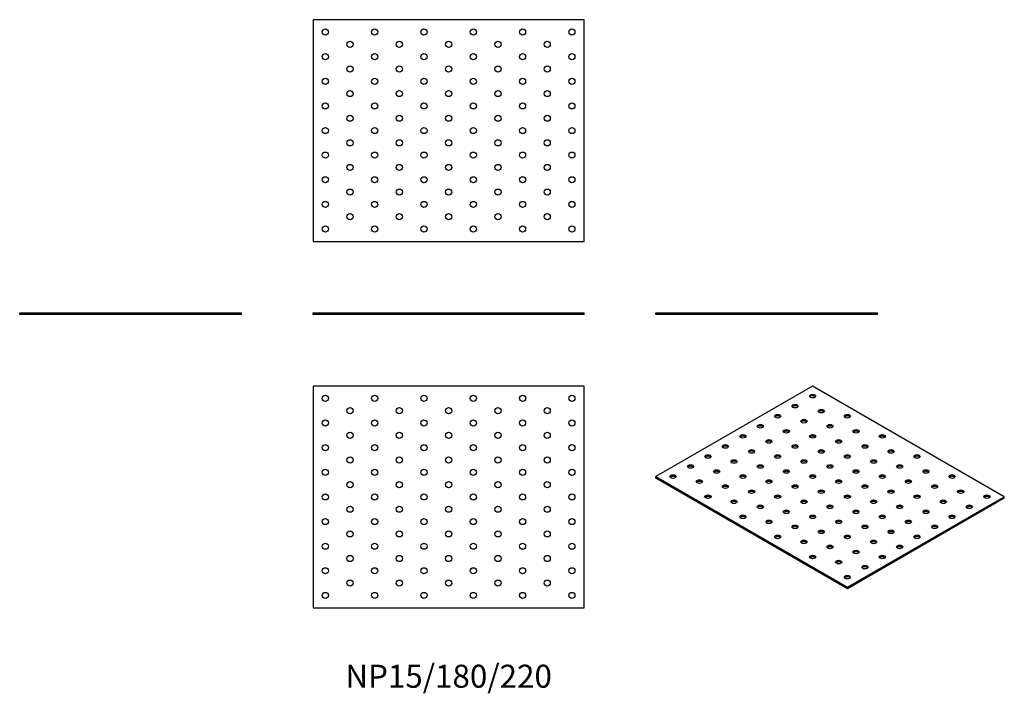
# Model space of a CAD drawing. Units: millimetres. Extents: x -348 to 451, y -307 to 240.
import ezdxf

# ---------------------------------------------------------------- set-up
doc = ezdxf.new("R2010")
doc.units = ezdxf.units.MM
doc.styles.get("Standard").update_dxf_attribs({"font": 'arial.ttf'})

# ---------------------------------------------------------------- blocks, each defined once
blk = doc.blocks.new('NP15_180_220-Front')
at = {"layer": ''}
for p, q in [((-110, 1.5), (110, 1.5)), ((-110, 0), (-110, 1.5)), ((110, 0), (-110, 0)), ((110, 0), (110, 1.5))]:
    blk.add_line(p, q, dxfattribs=at)
blk = doc.blocks.new('NP15_180_220-Left')
at = {"layer": ''}
for p, q in [((-90, 1.5), (90, 1.5)), ((-90, 0), (-90, 1.5)), ((90, 0), (-90, 0)), ((90, 0), (90, 1.5))]:
    blk.add_line(p, q, dxfattribs=at)
blk = doc.blocks.new('NP15_180_220-Right')
at = {"layer": ''}
for p, q in [((-90, 1.5), (90, 1.5)), ((-90, 0), (-90, 1.5)), ((90, 0), (-90, 0)), ((90, 0), (90, 1.5))]:
    blk.add_line(p, q, dxfattribs=at)
blk = doc.blocks.new('NP15_180_220-Top')
at = {"layer": ''}
for p, q in [((-110, 90), (-110, -90)), ((110, 90), (-110, 90)), ((110, -90), (110, 90)), ((-110, -90), (110, -90))]:
    blk.add_line(p, q, dxfattribs=at)
for centre in [(-100, 80), (-60, 80), (-20, 80), (20, 80), (60, 80), (100, 80), (-80, 70), (-40, 70), (0, 70), (40, 70), (80, 70), (-100, 60), (-60, 60), (-20, 60), (20, 60), (60, 60), (100, 60), (-80, 50), (-40, 50), (0, 50), (40, 50), (80, 50), (-100, 40), (-60, 40), (-20, 40), (20, 40), (60, 40), (100, 40), (-80, 30), (-40, 30), (0, 30), (40, 30), (80, 30), (-100, 20), (-60, 20), (-20, 20), (20, 20), (60, 20), (100, 20), (-80, 10), (-40, 10), (0, 10), (40, 10), (80, 10), (-100, 0), (-60, 0), (-20, 0), (20, 0), (60, 0), (100, 0), (-80, -10), (-40, -10), (0, -10), (40, -10), (80, -10), (-100, -20), (-60, -20), (-20, -20), (20, -20), (60, -20), (100, -20), (-80, -30), (-40, -30), (0, -30), (40, -30), (80, -30), (-100, -40), (-60, -40), (-20, -40), (20, -40), (60, -40), (100, -40), (-80, -50), (-40, -50), (0, -50), (40, -50), (80, -50), (-100, -60), (-60, -60), (-20, -60), (20, -60), (60, -60), (100, -60), (-80, -70), (-40, -70), (0, -70), (40, -70), (80, -70), (-100, -80), (-60, -80), (-20, -80), (20, -80), (60, -80), (100, -80)]:
    blk.add_circle(centre, 2.5, dxfattribs=at)
blk = doc.blocks.new('NP15_180_220-Bottom')
at = {"layer": ''}
for p, q in [((110, 90), (-110, 90)), ((-110, 90), (-110, -90)), ((110, -90), (110, 90)), ((-110, -90), (110, -90))]:
    blk.add_line(p, q, dxfattribs=at)
for centre in [(-100, 80), (-60, 80), (-20, 80), (20, 80), (60, 80), (100, 80), (-80, 70), (-40, 70), (0, 70), (40, 70), (80, 70), (-100, 60), (-60, 60), (-20, 60), (20, 60), (60, 60), (100, 60), (-80, 50), (-40, 50), (0, 50), (40, 50), (80, 50), (-100, 40), (-60, 40), (-20, 40), (20, 40), (60, 40), (100, 40), (-80, 30), (-40, 30), (0, 30), (40, 30), (80, 30), (-100, 20), (-60, 20), (-20, 20), (20, 20), (60, 20), (100, 20), (-80, 10), (-40, 10), (0, 10), (40, 10), (80, 10), (-100, 0), (-60, 0), (-20, 0), (20, 0), (60, 0), (100, 0), (-80, -10), (-40, -10), (0, -10), (40, -10), (80, -10), (-100, -20), (-60, -20), (-20, -20), (20, -20), (60, -20), (100, -20), (-80, -30), (-40, -30), (0, -30), (40, -30), (80, -30), (-100, -40), (-60, -40), (-20, -40), (20, -40), (60, -40), (100, -40), (-80, -50), (-40, -50), (0, -50), (40, -50), (80, -50), (-100, -60), (-60, -60), (-20, -60), (20, -60), (60, -60), (100, -60), (-80, -70), (-40, -70), (0, -70), (40, -70), (80, -70), (-100, -80), (-60, -80), (-20, -80), (20, -80), (60, -80), (100, -80)]:
    blk.add_circle(centre, 2.5, dxfattribs=at)
blk = doc.blocks.new('NP15_180_220-ISO')
at = {"layer": ''}
for p, q in [((-14.14, 82.26), (-141.42, 8.78)), ((141.42, -7.55), (-14.14, 82.26)), ((-141.42, 8.78), (14.14, -81.04)), ((-141.42, 7.55), (-141.42, 8.78)), ((14.14, -82.26), (-141.42, 7.55)), ((14.14, -81.04), (141.42, -7.55)), ((141.42, -8.78), (141.42, -7.55)), ((141.42, -8.78), (14.14, -82.26)), ((14.14, -82.26), (14.14, -81.04))]:
    blk.add_line(p, q, dxfattribs=at)
for centre in [(-14.14, 74.1), (-28.28, 65.93), (-42.43, 57.77), (-7.07, 61.85), (14.14, 57.77), (-56.57, 49.6), (-21.21, 53.68), (0, 49.6), (-70.71, 41.44), (-35.36, 45.52), (-14.14, 41.44), (21.21, 45.52), (42.43, 41.44), (-84.85, 33.27), (-49.5, 37.35), (-28.28, 33.27), (7.07, 37.35), (28.28, 33.27), (-98.99, 25.11), (-63.64, 29.19), (-42.43, 25.11), (-7.07, 29.19), (14.14, 25.11), (49.5, 29.19), (70.71, 25.11), (-113.14, 16.94), (-77.78, 21.02), (-56.57, 16.94), (-21.21, 21.02), (0, 16.94), (35.36, 21.02), (56.57, 16.94), (-127.28, 8.78), (-91.92, 12.86), (-70.71, 8.78), (-35.36, 12.86), (-14.14, 8.78), (21.21, 12.86), (42.43, 8.78), (77.78, 12.86), (98.99, 8.78), (-106.07, 4.69), (-84.85, 0.61), (-49.5, 4.69), (-28.28, 0.61), (7.07, 4.69), (28.28, 0.61), (63.64, 4.69), (84.85, 0.61), (-98.99, -7.55), (-63.64, -3.47), (-42.43, -7.55), (-7.07, -3.47), (14.14, -7.55), (49.5, -3.47), (70.71, -7.55), (106.07, -3.47), (127.28, -7.55), (-77.78, -11.64), (-56.57, -15.72), (-21.21, -11.64), (0, -15.72), (35.36, -11.64), (56.57, -15.72), (91.92, -11.64), (113.14, -15.72), (-70.71, -23.88), (-35.36, -19.8), (-14.14, -23.88), (21.21, -19.8), (42.43, -23.88), (77.78, -19.8), (98.99, -23.88), (-49.5, -27.97), (-28.28, -32.05), (7.07, -27.97), (28.28, -32.05), (63.64, -27.97), (84.85, -32.05), (-42.43, -40.21), (-7.07, -36.13), (14.14, -40.21), (49.5, -36.13), (70.71, -40.21), (-21.21, -44.29), (0, -48.38), (35.36, -44.29), (56.57, -48.38), (-14.14, -56.54), (21.21, -52.46), (42.43, -56.54), (7.07, -60.62), (28.28, -64.71), (14.14, -72.87)]:
    blk.add_ellipse(centre, major_axis=(-2.5, 0), ratio=0.57735, dxfattribs=at)
for centre in [(-14.14, 72.87), (-28.28, 64.71), (-42.43, 56.54), (-7.07, 60.62), (14.14, 56.54), (-56.57, 48.38), (-21.21, 52.46), (0, 48.38), (-70.71, 40.21), (-35.36, 44.29), (-14.14, 40.21), (21.21, 44.29), (42.43, 40.21), (-84.85, 32.05), (-49.5, 36.13), (-28.28, 32.05), (7.07, 36.13), (28.28, 32.05), (-98.99, 23.88), (-63.64, 27.97), (-42.43, 23.88), (-7.07, 27.97), (14.14, 23.88), (49.5, 27.97), (70.71, 23.88), (-113.14, 15.72), (-77.78, 19.8), (-56.57, 15.72), (-21.21, 19.8), (0, 15.72), (35.36, 19.8), (56.57, 15.72), (-127.28, 7.55), (-91.92, 11.64), (-70.71, 7.55), (-35.36, 11.64), (-14.14, 7.55), (21.21, 11.64), (42.43, 7.55), (77.78, 11.64), (98.99, 7.55), (-106.07, 3.47), (-84.85, -0.61), (-49.5, 3.47), (-28.28, -0.61), (7.07, 3.47), (28.28, -0.61), (63.64, 3.47), (84.85, -0.61), (-98.99, -8.78), (-63.64, -4.69), (-42.43, -8.78), (-7.07, -4.69), (14.14, -8.78), (49.5, -4.69), (70.71, -8.78), (106.07, -4.69), (127.28, -8.78), (-77.78, -12.86), (-56.57, -16.94), (-21.21, -12.86), (0, -16.94), (35.36, -12.86), (56.57, -16.94), (91.92, -12.86), (113.14, -16.94), (-70.71, -25.11), (-35.36, -21.02), (-14.14, -25.11), (21.21, -21.02), (42.43, -25.11), (77.78, -21.02), (98.99, -25.11), (-49.5, -29.19), (-28.28, -33.27), (7.07, -29.19), (28.28, -33.27), (63.64, -29.19), (84.85, -33.27), (-7.07, -37.35), (49.5, -37.35), (-42.43, -41.44), (-21.21, -45.52), (14.14, -41.44), (35.36, -45.52), (70.71, -41.44), (0, -49.6), (21.21, -53.68), (56.57, -49.6), (-14.14, -57.77), (7.07, -61.85), (42.43, -57.77), (28.28, -65.93), (14.14, -74.1)]:
    blk.add_ellipse(centre, major_axis=(-2.5, 0), ratio=0.57735, start_param=3.579742, end_param=5.845036, dxfattribs=at)

msp = doc.modelspace()

# ---------------------------------------------------------------- block references
for name, p in [('NP15_180_220-Bottom', (0, 149.5)), ('NP15_180_220-Right', (-258, 0)), ('NP15_180_220-Front', (0, 0)), ('NP15_180_220-Left', (258, 0)), ('NP15_180_220-Top', (0, -148)), ('NP15_180_220-ISO', (309.42, -140.26))]:
    msp.add_blockref(name, p)

# ---------------------------------------------------------------- texts
at = {"insert": (0, -296), "char_height": 18.6667, "attachment_point": 5}
msp.add_mtext('NP15/180/220', dxfattribs=at)

doc.saveas('drawing.dxf')
